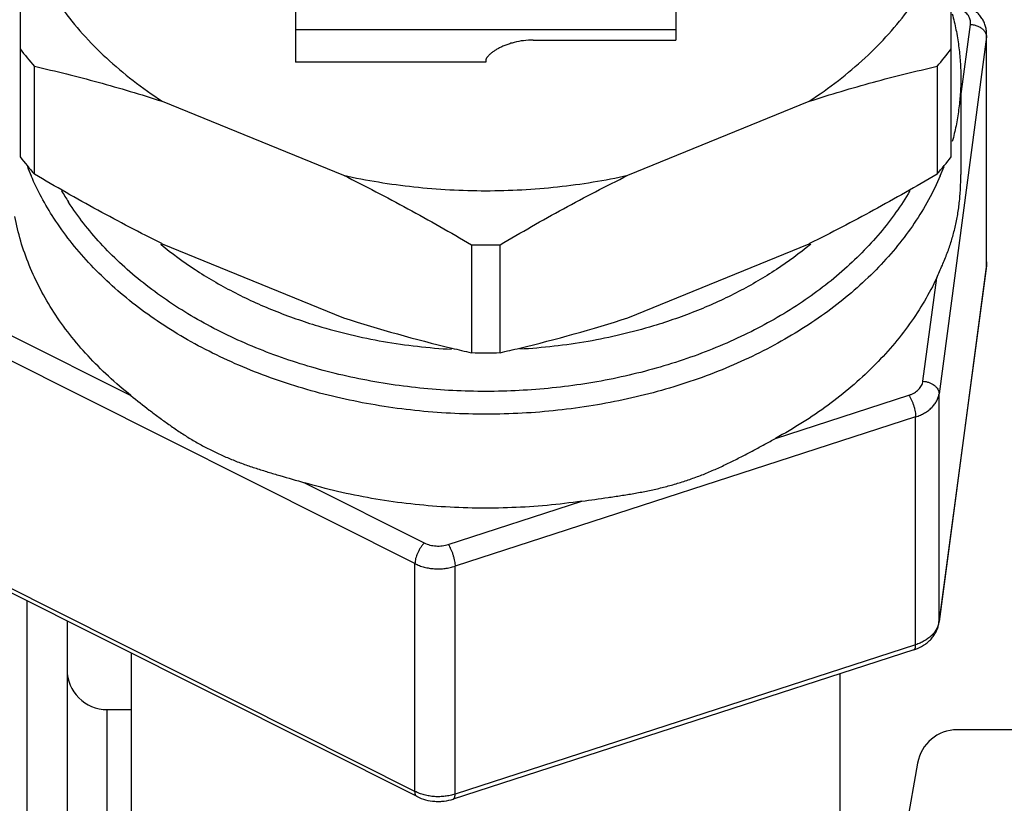
# Model space of a CAD drawing. Units: inches. Extents: x 0 to 221, y 0 to 153.
# Drawn here: x 167 to 169, y 40 to 41 of the extents above; entities that cross this region are included whole.
import ezdxf

# ---------------------------------------------------------------- set-up
doc = ezdxf.new("R2010")
doc.units = ezdxf.units.IN
doc.header["$LTSCALE"] = 1.87
doc.header["$MEASUREMENT"] = 0
doc.layers.get('0').update_dxf_attribs({"linetype": 'CONTINUOUS'})

msp = doc.modelspace()

# ---------------------------------------------------------------- linework, layer by layer
for p, q in [((167.8166, 41.8894), (167.8166, 41.2789)), ((168.2891, 41.8894), (168.2891, 41.3063)), ((167.4747, 41.7385), (167.4747, 41.1615)), ((168.631, 41.1615), (168.631, 41.7385)), ((168.2891, 41.3192), (167.8166, 41.3192)), ((168.6429, 41.2361), (168.6548, 41.3258)), ((168.1119, 41.3063), (168.2891, 41.3063)), ((168.6747, 41.3103), (168.6158, 40.8673)), ((168.6747, 41.3103), (168.6749, 41.3137)), ((168.6747, 41.0275), (168.6747, 41.3103)), ((168.6749, 41.0308), (168.6749, 41.3137)), ((167.4925, 41.1397), (167.4925, 41.2737)), ((168.0529, 41.2789), (167.8166, 41.2789)), ((168.0529, 41.281), (168.0529, 41.2789)), ((168.6133, 41.2737), (168.6133, 41.1397)), ((168.6429, 41.259), (168.6429, 41.1393)), ((167.6512, 41.2303), (167.8764, 41.1384)), ((168.2293, 41.1384), (168.4545, 41.2303)), ((167.6491, 41.0529), (167.6496, 41.0525)), ((167.6506, 41.0538), (167.6511, 41.0534)), ((167.6512, 41.0535), (167.6506, 41.0538)), ((167.6512, 41.0535), (167.6506, 41.0538)), ((167.6512, 41.0535), (167.8764, 40.9616)), ((168.0351, 41.0521), (168.0351, 40.9182)), ((168.0706, 40.9182), (168.0706, 41.0521)), ((168.2293, 40.9616), (168.4545, 41.0535)), ((168.4551, 41.0538), (168.4545, 41.0535)), ((168.4551, 41.0538), (168.4545, 41.0535)), ((168.4551, 41.0538), (168.4546, 41.0534)), ((168.4566, 41.0529), (168.4561, 41.0525)), ((168.6746, 41.0262), (168.6157, 40.5832)), ((168.6747, 41.0275), (168.6158, 40.5845)), ((168.6749, 41.0308), (168.6746, 41.0262)), ((168.5959, 40.8828), (168.613, 41.0112)), ((167.4634, 40.9396), (167.6122, 40.8649)), ((167.965, 40.6564), (167.4519, 40.914)), ((168.4126, 40.8117), (168.5785, 40.8655)), ((168.6158, 40.5845), (168.6158, 40.8673)), ((168.5868, 40.8385), (168.0148, 40.6531)), ((168.5868, 40.5556), (168.5868, 40.8385)), ((167.8278, 40.7567), (167.9766, 40.682)), ((168.0064, 40.68), (168.1723, 40.7338)), ((167.965, 40.3735), (167.965, 40.6564)), ((168.0148, 40.3702), (168.0148, 40.6531)), ((167.965, 40.3735), (167.4519, 40.6311)), ((167.9676, 40.3672), (167.4545, 40.6248)), ((167.4829, 40.6105), (167.4829, 40.0376)), ((167.5329, 40.5854), (167.5329, 40.0376)), ((168.6157, 40.5832), (168.6158, 40.5845)), ((168.5847, 40.5495), (168.0126, 40.364)), ((168.5868, 40.5556), (168.0148, 40.3702)), ((167.6129, 39.7264), (167.6129, 40.5453)), ((168.4929, 39.7264), (168.4929, 40.5197)), ((167.5829, 40.0376), (167.5829, 40.4751)), ((167.5829, 40.4751), (167.6129, 40.4751)), ((169.8473, 40.4501), (168.6384, 40.4501)), ((168.5892, 40.4088), (168.5524, 40.2001))]:
    msp.add_line(p, q)
for centre, radius, start, end in [((167.8377, 41.5736), 0.4574, 217.4748, 220.9882), ((168.2647, 41.5764), 0.4617, 319.0281, 322.5088), ((167.841, 41.4424), 0.4617, 217.4912, 220.9719), ((168.268, 41.4397), 0.4574, 319.0118, 322.5252), ((167.7912, 41.2679), 0.3297, 201.1109, 203.2735), ((168.3155, 41.2675), 0.3286, 336.7322, 338.9302), ((167.8336, 41.299), 0.3562, 210.2631, 212.9585), ((168.0529, 41.9818), 0.9298, 268.9071, 271.0929), ((168.6398, 41.0308), 0.0351, 352.4229, 357.4698), ((168.6399, 41.0308), 0.035, 357.4732, 359.9998), ((168.4215, 42.6466), 1.771, 252.0739, 256.5874), ((167.6843, 42.6466), 1.771, 283.4121, 287.9261), ((168.4868, 42.9095), 2.0419, 256.5162, 257.2208), ((168.0529, 41.8479), 0.9298, 268.9071, 271.0929), ((167.623, 42.8922), 2.0241, 282.7761, 283.4865), ((168.5907, 40.5878), 0.0253, 349.5927, 352.419), ((168.5675, 40.6026), 0.0558, 287.9532, 292.6889), ((167.5829, 40.5251), 0.05, 180, 270), ((168.6384, 40.4001), 0.05, 90, 170)]:
    msp.add_arc(centre, radius, start, end)
for points, knots in [([(167.5266, 41.3457), (167.5346, 41.3348), (167.5521, 41.3133), (167.5817, 41.2834), (167.6148, 41.2554), (167.6388, 41.2384), (167.6512, 41.2303)], [0, 0, 0, 0, 0.238669, 0.484774, 0.73862, 1, 1, 1, 1]), ([(168.4545, 41.2303), (168.467, 41.2384), (168.4909, 41.2554), (168.5241, 41.2834), (168.5536, 41.3133), (168.5711, 41.3348), (168.5791, 41.3457)], [0, 0, 0, 0, 0.26138, 0.515226, 0.761331, 1, 1, 1, 1]), ([(168.6548, 41.3258), (168.6549, 41.3267), (168.655, 41.3286), (168.6546, 41.3314), (168.6537, 41.3341), (168.6523, 41.3367), (168.6504, 41.3392), (168.6481, 41.3414), (168.6453, 41.3434), (168.6434, 41.3446), (168.6423, 41.3451)], [0, 0, 0, 0, 0.113081, 0.226907, 0.343069, 0.463149, 0.588388, 0.719559, 0.856943, 1, 1, 1, 1]), ([(168.6749, 41.3137), (168.6749, 41.3155), (168.6746, 41.3192), (168.6734, 41.3245), (168.6713, 41.3297), (168.6684, 41.3345), (168.6649, 41.3388), (168.6595, 41.344), (168.6547, 41.3471), (168.6513, 41.3488)], [0, 0, 0, 0, 0.12347, 0.246768, 0.370383, 0.494462, 0.619147, 0.744898, 1, 1, 1, 1]), ([(168.6323, 41.339), (168.634, 41.3324), (168.6371, 41.3193), (168.6404, 41.2993), (168.6424, 41.2792), (168.6429, 41.2657), (168.6429, 41.259)], [0, 0, 0, 0, 0.251566, 0.501819, 0.751163, 1, 1, 1, 1]), ([(168.6548, 41.3258), (168.6564, 41.3257), (168.6595, 41.3252), (168.6638, 41.3238), (168.6677, 41.3217), (168.67, 41.3199), (168.6709, 41.3189)], [0, 0, 0, 0, 0.262683, 0.521268, 0.76859, 1, 1, 1, 1]), ([(168.6709, 41.3189), (168.6717, 41.3181), (168.673, 41.3164), (168.6739, 41.3145), (168.6742, 41.3135)], [0, 0, 0, 0, 0.517425, 1, 1, 1, 1]), ([(168.1119, 41.3063), (168.1079, 41.3063), (168.0999, 41.3058), (168.0902, 41.304), (168.0829, 41.3019), (168.0778, 41.3001), (168.0731, 41.2982), (168.0688, 41.296), (168.065, 41.2938), (168.0617, 41.2916), (168.0593, 41.2898), (168.0577, 41.2883), (168.0566, 41.2873), (168.0557, 41.2864), (168.055, 41.2854), (168.0543, 41.2846), (168.0538, 41.2837), (168.0534, 41.283), (168.0531, 41.2823), (168.0529, 41.2816), (168.0529, 41.2812), (168.0529, 41.281)], [0, 0, 0, 0, 0.180133, 0.355122, 0.439015, 0.519497, 0.595793, 0.667125, 0.732747, 0.791995, 0.844341, 0.867818, 0.889459, 0.909261, 0.927232, 0.943405, 0.957828, 0.970575, 0.981752, 0.991496, 1, 1, 1, 1]), ([(168.6742, 41.3135), (168.6743, 41.3132), (168.6746, 41.3122), (168.6747, 41.3111), (168.6747, 41.3103)], [0, 0, 0, 0, 0.255092, 1, 1, 1, 1]), ([(167.4925, 41.2737), (167.5189, 41.2677), (167.5722, 41.2545), (167.6248, 41.2388), (167.6512, 41.2303)], [0, 0, 0, 0, 0.494476, 1, 1, 1, 1]), ([(168.4545, 41.2303), (168.4809, 41.2388), (168.5335, 41.2545), (168.5868, 41.2677), (168.6133, 41.2737)], [0, 0, 0, 0, 0.505524, 1, 1, 1, 1]), ([(168.6429, 41.259), (168.6429, 41.2525), (168.6424, 41.2393), (168.6404, 41.2195), (168.6371, 41.1999), (168.6341, 41.1869), (168.6323, 41.1805)], [0, 0, 0, 0, 0.248625, 0.497804, 0.748085, 1, 1, 1, 1]), ([(167.5165, 41.0852), (167.5111, 41.0936), (167.5009, 41.1107), (167.4923, 41.1286), (167.4884, 41.1377)], [0, 0, 0, 0, 0.504806, 1, 1, 1, 1]), ([(167.6506, 41.0538), (167.6238, 41.067), (167.5706, 41.0947), (167.5185, 41.1244), (167.4925, 41.1397)], [0, 0, 0, 0, 0.497285, 1, 1, 1, 1]), ([(168.6174, 41.1377), (168.613, 41.1276), (168.6032, 41.1075), (168.5854, 41.0785), (168.5646, 41.0506), (168.5326, 41.0145), (168.4953, 40.9817), (168.4537, 40.9524), (168.4081, 40.9248), (168.346, 40.8951), (168.2656, 40.8682), (168.1805, 40.8501), (168.0925, 40.8412), (168.0037, 40.8417), (167.9159, 40.8516), (167.8312, 40.8707), (167.7641, 40.8941), (167.7138, 40.9171), (167.6783, 40.9362), (167.645, 40.9571), (167.6139, 40.9797), (167.5854, 41.0039), (167.5595, 41.0295), (167.5364, 41.0565), (167.5228, 41.0755), (167.5165, 41.0852)], [0, 0, 0, 0, 0.025812, 0.052211, 0.079272, 0.107048, 0.164825, 0.19488, 0.22568, 0.28933, 0.355388, 0.423264, 0.492259, 0.561606, 0.630516, 0.698229, 0.764052, 0.796086, 0.827446, 0.858088, 0.88798, 0.917105, 0.945468, 0.973094, 1, 1, 1, 1]), ([(167.8764, 41.1384), (167.8907, 41.1352), (167.9197, 41.1297), (167.9637, 41.1237), (168.0081, 41.1201), (168.0529, 41.1189), (168.0976, 41.1201), (168.1421, 41.1237), (168.1861, 41.1297), (168.215, 41.1352), (168.2293, 41.1384)], [0, 0, 0, 0, 0.123725, 0.24858, 0.374123, 0.5, 0.625877, 0.75142, 0.876275, 1, 1, 1, 1]), ([(167.8764, 41.1384), (167.9033, 41.1251), (167.9567, 41.0973), (168.0091, 41.0675), (168.0351, 41.0521)], [0, 0, 0, 0, 0.497271, 1, 1, 1, 1]), ([(168.0706, 41.0521), (168.0967, 41.0675), (168.149, 41.0973), (168.2025, 41.1251), (168.2293, 41.1384)], [0, 0, 0, 0, 0.502729, 1, 1, 1, 1]), ([(168.6133, 41.1397), (168.5873, 41.1244), (168.5351, 41.0947), (168.4819, 41.067), (168.4551, 41.0538)], [0, 0, 0, 0, 0.502714, 1, 1, 1, 1]), ([(168.613, 41.0112), (168.6154, 41.0164), (168.6199, 41.0265), (168.6261, 41.0417), (168.6313, 41.0568), (168.6348, 41.0695), (168.6372, 41.0799), (168.6392, 41.0906), (168.6412, 41.1045), (168.6426, 41.1217), (168.6429, 41.1334), (168.6429, 41.1393)], [0, 0, 0, 0, 0.128276, 0.25091, 0.370226, 0.489089, 0.549342, 0.610604, 0.736343, 0.866359, 1, 1, 1, 1]), ([(168.5795, 41.119), (168.5742, 41.1099), (168.5626, 41.092), (168.5427, 41.0664), (168.5202, 41.0418), (168.4866, 41.0103), (168.4386, 40.9745), (168.3738, 40.9384), (168.3023, 40.9092), (168.2257, 40.8876), (168.1456, 40.8741), (168.0635, 40.8688), (167.9812, 40.8719), (167.9136, 40.8815), (167.8609, 40.8933), (167.8225, 40.9041), (167.7854, 40.9169), (167.7496, 40.9315), (167.7154, 40.9479), (167.683, 40.966), (167.6526, 40.9857), (167.6242, 41.007), (167.5981, 41.0296), (167.5668, 41.0611), (167.5465, 41.0871), (167.5347, 41.1052)], [0, 0, 0, 0, 0.026381, 0.053407, 0.081123, 0.109558, 0.168578, 0.230422, 0.294791, 0.361223, 0.42913, 0.497843, 0.566649, 0.63483, 0.668482, 0.701727, 0.73449, 0.766705, 0.798314, 0.829267, 0.859527, 0.889067, 0.917876, 0.945963, 1, 1, 1, 1]), ([(167.5165, 40.9685), (167.5105, 40.9778), (167.4994, 40.9967), (167.4856, 41.0263), (167.4749, 41.0565), (167.47, 41.0771), (167.468, 41.0874)], [0, 0, 0, 0, 0.257286, 0.509092, 0.756311, 1, 1, 1, 1]), ([(167.6496, 41.0525), (167.6631, 41.0414), (167.6845, 41.0257), (167.7148, 41.007), (167.7471, 40.9892), (167.7901, 40.9696), (167.8261, 40.957), (167.8445, 40.9514)], [0, 0, 0, 0, 0.237283, 0.359367, 0.483626, 0.738185, 1, 1, 1, 1]), ([(168.4561, 41.0525), (168.4426, 41.0414), (168.4212, 41.0257), (168.3909, 41.007), (168.3586, 40.9892), (168.3156, 40.9696), (168.2797, 40.957), (168.2612, 40.9514)], [0, 0, 0, 0, 0.237283, 0.359367, 0.483626, 0.738185, 1, 1, 1, 1]), ([(168.613, 41.0112), (168.6083, 41.0013), (168.5979, 40.9817), (168.5795, 40.9534), (168.5582, 40.9263), (168.5256, 40.8912), (168.488, 40.8593), (168.4464, 40.831), (168.4241, 40.818), (168.4126, 40.8117)], [0, 0, 0, 0, 0.114391, 0.23147, 0.351476, 0.474639, 0.730666, 0.863752, 1, 1, 1, 1]), ([(167.6122, 40.8649), (167.6026, 40.8726), (167.5842, 40.8883), (167.5588, 40.9137), (167.5361, 40.9403), (167.5227, 40.959), (167.5165, 40.9685)], [0, 0, 0, 0, 0.259853, 0.513008, 0.759615, 1, 1, 1, 1]), ([(167.8445, 40.9514), (167.8578, 40.9474), (167.8847, 40.9402), (167.9398, 40.9289), (167.9821, 40.9241), (168.0105, 40.9225)], [0, 0, 0, 0, 0.246005, 0.495184, 1, 1, 1, 1]), ([(168.2612, 40.9514), (168.248, 40.9474), (168.221, 40.9402), (168.1659, 40.9289), (168.1236, 40.9241), (168.0953, 40.9225)], [0, 0, 0, 0, 0.246005, 0.495184, 1, 1, 1, 1]), ([(168.5785, 40.8655), (168.5797, 40.8659), (168.582, 40.8667), (168.5861, 40.8688), (168.5897, 40.8715), (168.5926, 40.8748), (168.5942, 40.8773), (168.5953, 40.88), (168.5958, 40.8819), (168.5959, 40.8828)], [0, 0, 0, 0, 0.143165, 0.281766, 0.541468, 0.662916, 0.779176, 0.891167, 1, 1, 1, 1]), ([(168.5959, 40.8828), (168.5972, 40.8827), (168.5998, 40.8823), (168.6046, 40.881), (168.609, 40.8787), (168.6125, 40.8755), (168.6143, 40.8729), (168.6155, 40.8702), (168.6158, 40.8682), (168.6158, 40.8673)], [0, 0, 0, 0, 0.142688, 0.284196, 0.55168, 0.674973, 0.790007, 0.897708, 1, 1, 1, 1]), ([(168.5785, 40.8655), (168.5791, 40.8646), (168.5802, 40.8626), (168.5818, 40.8594), (168.5832, 40.8559), (168.5844, 40.8523), (168.5855, 40.8486), (168.5862, 40.845), (168.5867, 40.8416), (168.5868, 40.8395), (168.5868, 40.8385)], [0, 0, 0, 0, 0.112722, 0.238094, 0.371606, 0.508767, 0.644762, 0.774824, 0.894629, 1, 1, 1, 1]), ([(168.5868, 40.8385), (168.5888, 40.8391), (168.5926, 40.8406), (168.5979, 40.8433), (168.6027, 40.8464), (168.6068, 40.85), (168.6103, 40.854), (168.613, 40.8582), (168.6149, 40.8627), (168.6156, 40.8658), (168.6158, 40.8673)], [0, 0, 0, 0, 0.143092, 0.281624, 0.414592, 0.541707, 0.663088, 0.779286, 0.891222, 1, 1, 1, 1]), ([(167.6122, 40.8649), (167.6198, 40.8589), (167.6313, 40.8498), (167.647, 40.8379), (167.6592, 40.8291), (167.6718, 40.8204), (167.6825, 40.8136), (167.6912, 40.8083), (167.7, 40.8033), (167.7113, 40.7974), (167.7227, 40.7919), (167.732, 40.7879), (167.7414, 40.784), (167.7533, 40.7795), (167.7678, 40.7746), (167.7825, 40.77), (167.8025, 40.764), (167.8176, 40.7597), (167.8278, 40.7567)], [0, 0, 0, 0, 0.119249, 0.180593, 0.242636, 0.305097, 0.367737, 0.399061, 0.430368, 0.492917, 0.555377, 0.586573, 0.617747, 0.68014, 0.74282, 0.80601, 0.869882, 1, 1, 1, 1]), ([(168.1723, 40.7338), (168.1831, 40.7354), (168.1993, 40.7376), (168.2208, 40.7408), (168.2367, 40.7434), (168.2524, 40.7463), (168.2654, 40.7491), (168.2758, 40.7517), (168.286, 40.7545), (168.2988, 40.7583), (168.3113, 40.7627), (168.3213, 40.7664), (168.3311, 40.7704), (168.3433, 40.7758), (168.3576, 40.7826), (168.3717, 40.7897), (168.3856, 40.797), (168.3992, 40.8044), (168.4082, 40.8093), (168.4126, 40.8117)], [0, 0, 0, 0, 0.128606, 0.192211, 0.255364, 0.31816, 0.38074, 0.412007, 0.443283, 0.505852, 0.56844, 0.599739, 0.631037, 0.693591, 0.755985, 0.818053, 0.879588, 0.940329, 1, 1, 1, 1]), ([(168.1723, 40.7338), (168.1579, 40.7317), (168.129, 40.7283), (168.0707, 40.7245), (167.9977, 40.7255), (167.9255, 40.7341), (167.869, 40.7455), (167.8414, 40.7528), (167.8278, 40.7567)], [0, 0, 0, 0, 0.12531, 0.251258, 0.503447, 0.753887, 0.877672, 1, 1, 1, 1]), ([(167.9766, 40.682), (167.9758, 40.6812), (167.9742, 40.6795), (167.9721, 40.6765), (167.9701, 40.6733), (167.9684, 40.6698), (167.9669, 40.6662), (167.9658, 40.6628), (167.9652, 40.6595), (167.965, 40.6574), (167.965, 40.6564)], [0, 0, 0, 0, 0.117732, 0.245845, 0.380168, 0.51661, 0.65081, 0.778521, 0.896048, 1, 1, 1, 1]), ([(167.9766, 40.682), (167.9788, 40.6809), (167.9836, 40.6792), (167.9912, 40.678), (167.9989, 40.6782), (168.004, 40.6793), (168.0064, 40.68)], [0, 0, 0, 0, 0.241431, 0.49406, 0.749794, 1, 1, 1, 1]), ([(168.0064, 40.68), (168.007, 40.6791), (168.0082, 40.6772), (168.0097, 40.674), (168.0111, 40.6705), (168.0124, 40.6668), (168.0134, 40.6631), (168.0142, 40.6595), (168.0146, 40.6562), (168.0148, 40.6541), (168.0148, 40.6531)], [0, 0, 0, 0, 0.112722, 0.238094, 0.371606, 0.508767, 0.644762, 0.774824, 0.894629, 1, 1, 1, 1]), ([(167.965, 40.6564), (167.9668, 40.6555), (167.9706, 40.6538), (167.9766, 40.6519), (167.9828, 40.6506), (167.9893, 40.6499), (167.9958, 40.6498), (168.0023, 40.6502), (168.0087, 40.6513), (168.0128, 40.6524), (168.0148, 40.6531)], [0, 0, 0, 0, 0.118805, 0.241476, 0.366897, 0.494088, 0.622061, 0.749792, 0.876208, 1, 1, 1, 1]), ([(168.6156, 40.5832), (168.6153, 40.5817), (168.6145, 40.5788), (168.6125, 40.5745), (168.6097, 40.5704), (168.605, 40.5653), (168.5991, 40.561), (168.5924, 40.5576), (168.5887, 40.5563), (168.5868, 40.5556)], [0, 0, 0, 0, 0.108993, 0.221288, 0.337885, 0.459585, 0.719251, 0.857451, 1, 1, 1, 1]), ([(168.589, 40.5511), (168.5924, 40.5525), (168.5974, 40.5552), (168.6032, 40.5598), (168.607, 40.5637), (168.6102, 40.5681), (168.6128, 40.5728), (168.6147, 40.5779), (168.6155, 40.5814), (168.6157, 40.5832)], [0, 0, 0, 0, 0.256181, 0.382154, 0.506926, 0.630896, 0.754164, 0.877042, 1, 1, 1, 1]), ([(168.5847, 40.5495), (168.5849, 40.5495), (168.5852, 40.5497), (168.5856, 40.5501), (168.586, 40.5507), (168.5863, 40.5514), (168.5866, 40.5523), (168.5868, 40.5537), (168.5868, 40.5548), (168.5868, 40.5556)], [0, 0, 0, 0, 0.079736, 0.166104, 0.264253, 0.377411, 0.50742, 0.654899, 1, 1, 1, 1]), ([(167.9676, 40.3672), (167.9674, 40.3673), (167.967, 40.3675), (167.9665, 40.3681), (167.966, 40.3687), (167.9655, 40.3698), (167.9651, 40.3714), (167.965, 40.3728), (167.965, 40.3735)], [0, 0, 0, 0, 0.097734, 0.198898, 0.306526, 0.423009, 0.688236, 1, 1, 1, 1]), ([(168.0148, 40.3702), (168.0128, 40.3696), (168.0087, 40.3685), (168.0023, 40.3674), (167.9958, 40.3669), (167.9893, 40.367), (167.9828, 40.3678), (167.9766, 40.3691), (167.9706, 40.371), (167.9668, 40.3726), (167.965, 40.3735)], [0, 0, 0, 0, 0.123792, 0.250208, 0.377939, 0.505912, 0.633103, 0.758524, 0.881195, 1, 1, 1, 1]), ([(167.9676, 40.3672), (167.971, 40.3655), (167.9782, 40.3628), (167.9878, 40.3612), (167.9955, 40.3611), (168.0032, 40.3616), (168.009, 40.3629), (168.0126, 40.364)], [0, 0, 0, 0, 0.246316, 0.497314, 0.623703, 0.750019, 1, 1, 1, 1]), ([(168.0126, 40.364), (168.0128, 40.3641), (168.0131, 40.3643), (168.0136, 40.3647), (168.0139, 40.3653), (168.0142, 40.366), (168.0145, 40.3669), (168.0147, 40.3683), (168.0148, 40.3694), (168.0148, 40.3702)], [0, 0, 0, 0, 0.079736, 0.166104, 0.264253, 0.377411, 0.50742, 0.654899, 1, 1, 1, 1])]:
    msp.add_open_spline(points, degree=3, knots=knots)

doc.saveas('drawing.dxf')
